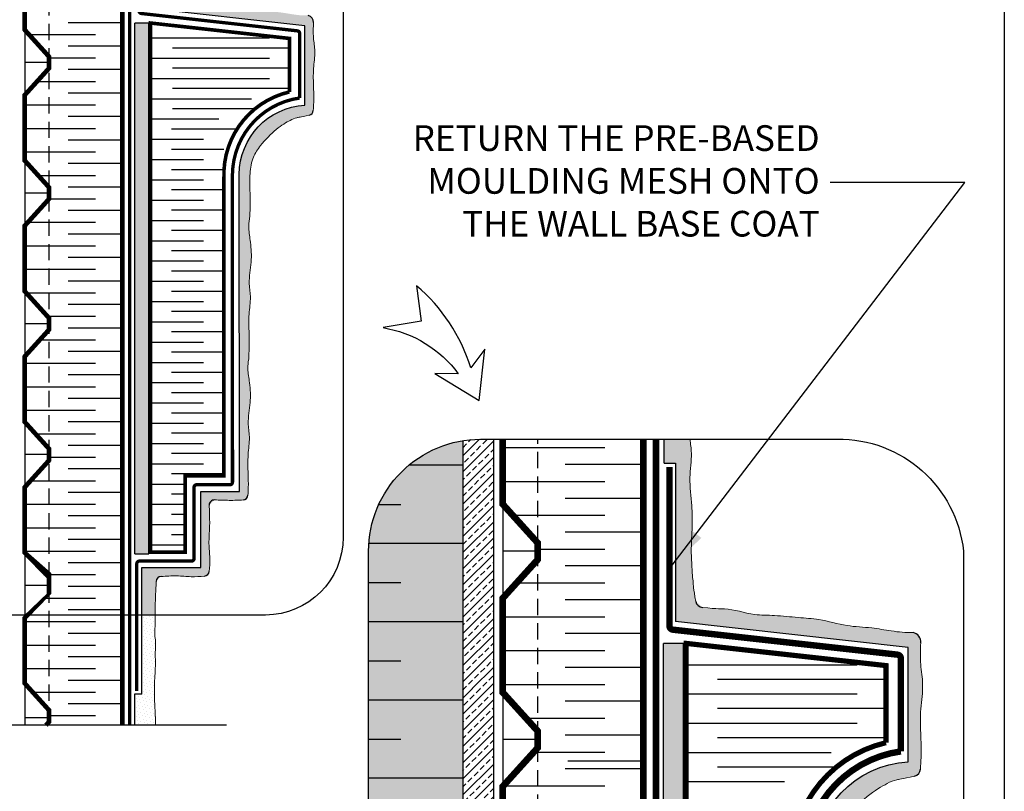
# Model space of a CAD drawing. Units: millimetres. Extents: x 4063 to 53412, y -313 to 10378.
# Drawn here: x 28333 to 28716, y 1809 to 2109 of the extents above; entities that cross this region are included whole.
import ezdxf

# ---------------------------------------------------------------- set-up
doc = ezdxf.new("R2010")
doc.units = ezdxf.units.MM
doc.header["$LTSCALE"] = 50
doc.linetypes.add('ACAD_ISO12W100', pattern=[21, 12, -3, 0, -3, 0, -3])
doc.linetypes.add('HIDDEN', pattern=[9.524999999999999, 6.35, -3.175])
for name, color, linetype in [('Blanc .25', 7, 'Continuous'), ('Gris .08', 8, 'Continuous'), ('Rouge .15', 1, 'Continuous'), ('Trame 10%', 254, 'Continuous')]:
    doc.layers.add(name, color=color, linetype=linetype)
doc.styles.add('Stylus', font='stylu.ttf')
doc.dimstyles.new('LEADER 1_4', dxfattribs={"dimscale": 4, "dimtxt": 2, "dimasz": 4, "dimexe": 1.25, "dimexo": 0.625, "dimtad": 1, "dimtxsty": 'Stylus', "dimcen": 2.5, "dimclrd": 1, "dimclre": 1, "dimclrt": 7, "dimadec": 0, "dimazin": 0, "dimtfac": 1, "dimtmove": 0, "dimatfit": 3, "dimfxl": 0, "dimarcsym": 0})

msp = doc.modelspace()

# ---------------------------------------------------------------- hatches: boundary and pattern name
at = {"layer": 'Blanc .25'}
h = msp.add_hatch(dxfattribs=at)
h.set_pattern_fill('BRASS', color=1, scale=0.7, angle=45, style=0)
h.set_pattern_definition([(45, (24677.41190084885, 1550.610837434974), (-3.143089642374203, 3.143089642374203), []), (45, (24675.84035602766, 1552.182382256161), (-3.143089642374203, 3.143089642374203), [2.2225, -1.11125])])
edge = h.paths.add_edge_path()
edge.add_arc((28511.93240307694, 1902.574015132357), 43.55999999999999, 90, 99.09862532246264)
edge.add_line((28505.04406963503, 1945.585925836173), (28505.04406963502, 1849.078168641984))
edge.add_line((28505.04406963503, 1849.078168641984), (28517.07704457681, 1849.078168641984))
edge.add_line((28517.07704457681, 1849.078168641984), (28517.0770445768, 1946.134015132356))
edge.add_line((28517.0770445768, 1946.134015132356), (28511.93240307693, 1946.134015132356))
h = msp.add_hatch(dxfattribs=at)
h.set_pattern_fill('BRASS', color=1, scale=0.7, angle=45, style=0)
h.set_pattern_definition([(45, (0, 0), (-3.143089642374203, 3.143089642374203), []), (45, (-1.571544821187101, 1.571544821187102), (-3.143089642374203, 3.143089642374203), [2.2225, -1.11125])])
h.paths.add_polyline_path([(28517.0770445768, 1849.078168641984), (28505.04406963502, 1849.078168641984), (28505.04406963499, 1557.461317946591), (28517.0770445768, 1557.461317946591)])
at = {"layer": 'Rouge .15'}
h = msp.add_hatch(dxfattribs=at)
h.set_pattern_fill('DOTS', color=256, scale=0.8, angle=45, style=0)
h.set_pattern_definition([(45, (49.77686901576817, 0.0004709155764430761), (-0.4490128060534576, 1.347038418160373), [0, -1.27])])
edge = h.paths.add_edge_path()
edge.add_spline(control_points=[(28444.87081653808, 2111.115024907971), (28442.90590819969, 2111.033845219355), (28439.17437425637, 2111.440418712268), (28433.26582969521, 2112.562862799306), (28426.71838418509, 2112.692800827779), (28420.09848442349, 2114.775384135597), (28413.58475146084, 2115.112028375863), (28407.65977336634, 2115.839784954119), (28400.84276414219, 2115.69678994483), (28395.79851484907, 2117.733790534938), (28392.33975533937, 2117.463396375475), (28387.94694203884, 2117.876508332763)], knot_values=[124.7883241066177, 124.7883241066177, 124.7883241066177, 124.7883241066177, 130.6984801907299, 136.0544182815729, 142.7212668058199, 150.3270390019659, 155.9262167984893, 162.3831355825895, 168.0638279295912, 177.3364182630799, 180.1530971331426, 180.1530971331426, 180.1530971331426, 180.1530971331426], degree=3, periodic=0)
edge.add_arc((28388.13420116917, 2119.867722539736), 2.00000000000027, 188.2591215586999, 267.2187039335166, ccw=False)
edge.add_spline(control_points=[(28386.16717710803, 2119.506037120086), (28385.49580227791, 2123.15730524735), (28385.37075945831, 2127.025181996024), (28385.57474826862, 2122.507455149789), (28384.72958527837, 2133.611098961019), (28385.31615422751, 2139.4869908918), (28385.13665944211, 2146.049810018163), (28384.20915999557, 2152.669709779769), (28385.24436876935, 2158.684593428447), (28384.75792615506, 2162.125483325157), (28384.60831244374, 2163.36626003565)], knot_values=[124.8389310572437, 124.8389310572437, 124.8389310572437, 124.8389310572437, 127.6050029766803, 136.8775933101689, 142.5582856571707, 149.0152044412709, 154.6143822377943, 162.2201544339403, 168.8870029581873, 172.6463761288928, 172.6463761288928, 172.6463761288928, 172.6463761288928], degree=3, periodic=0)
edge.add_line((28384.60831244374, 2163.366260035651), (28377.63795847787, 2163.366260035651))
edge.add_line((28377.63795847787, 2163.366260035651), (28377.63795847787, 2156.921358997968))
edge.add_line((28377.63795847787, 2156.921358997968), (28380.7253461848, 2156.921358997968))
edge.add_line((28380.7253461848, 2156.921358997968), (28380.72534618482, 2114.100478853918))
edge.add_line((28380.72534618482, 2114.100478853918), (28443.56810942292, 2107.025269533063))
edge.add_line((28443.56810942292, 2107.025269533063), (28443.56810942292, 2076.150686749759))
edge.add_arc((28445.02172033734, 2049.253372957792), 26.93656388469143, 93.09342524714572, 180.0144606360763)
edge.add_line((28418.08515731055, 2049.246574554023), (28418.11630648246, 1925.827657287306))
edge.add_line((28418.11630648246, 1925.827657287306), (28403.06810942292, 1925.827657287306))
edge.add_line((28403.06810942292, 1925.827657287306), (28403.06810942292, 1896.16873590293))
edge.add_line((28403.06810942292, 1896.16873590293), (28380.20842809044, 1896.16873590293))
edge.add_line((28380.20842809044, 1896.16873590293), (28380.20842809044, 1877.6970742727))
edge.add_line((28380.20842809044, 1877.6970742727), (28385.37377455279, 1877.6970742727))
edge.add_spline(control_points=[(28385.37377455278, 1877.6970742727), (28385.3872223552, 1879.936726554875), (28385.35235322512, 1884.166015372411), (28385.71324215676, 1888.611481610084), (28385.76871557392, 1890.771176217303)], knot_values=[175.7046559976111, 175.7046559976111, 175.7046559976111, 175.7046559976111, 182.5205809804289, 189.0230726552976, 189.0230726552976, 189.0230726552976, 189.0230726552976], degree=3, periodic=0)
edge.add_arc((28387.76805614147, 1890.719821616993), 2.000000000000559, 92.21373294017548, 178.5286373575508, ccw=False)
edge.add_spline(control_points=[(28387.69080150879, 1892.718328990442), (28389.71477022785, 1892.796567861121), (28393.61254836958, 1893.159288951543), (28399.36578263801, 1892.444331033751), (28402.90290524169, 1892.698970480323), (28404.58013823755, 1892.870288618677)], knot_values=[131.1492276342103, 131.1492276342103, 131.1492276342103, 131.1492276342103, 137.2369141526799, 142.9176064996817, 148.6459721756403, 148.6459721756403, 148.6459721756403, 148.6459721756403], degree=3, periodic=0)
edge.add_arc((28404.37690902775, 1894.859936298112), 1.999999999999686, 275.8321541960299, 354.1678457885392)
edge.add_spline(control_points=[(28406.36655670718, 1894.6567070883), (28406.53787484553, 1896.33394008416), (28406.7925142921, 1899.871062687841), (28406.06246868007, 1905.745706954496), (28406.64903762921, 1911.621598885276), (28406.51203186128, 1916.630903596767), (28406.41034221158, 1919.481371921946), (28406.39028937392, 1920.465133496417)], knot_values=[131.1492276342129, 131.1492276342129, 131.1492276342129, 131.1492276342129, 136.8775933101689, 142.5582856571707, 149.0152044412709, 154.6143822377943, 157.5659050968898, 157.5659050968898, 157.5659050968898, 157.5659050968898], degree=3, periodic=0)
edge.add_arc((28408.38987400246, 1920.50589270777), 1.999999999999577, 87.79698129949799, 182.1796154631726, ccw=False)
edge.add_spline(control_points=[(28408.43063321381, 1922.505477336307), (28409.41439478828, 1922.485424498652), (28412.26486311346, 1922.383734848952), (28415.9857949314, 1922.281966409916), (28418.70761753308, 1922.442283927252), (28419.5686576607, 1922.490670484662)], knot_values=[146.4181846245061, 146.4181846245061, 146.4181846245061, 146.4181846245061, 149.3697074835996, 154.968885280123, 157.5659050968877, 157.5659050968877, 157.5659050968877, 157.5659050968877], degree=3, periodic=0)
edge.add_arc((28419.45644375655, 1924.487520013224), 2.000000000000008, 273.2163805850068, 356.7836193523793)
edge.add_spline(control_points=[(28421.4532932851, 1924.37530610907), (28421.50167984251, 1925.236346236684), (28421.66199735985, 1927.958168838374), (28421.51773990335, 1933.232615071181), (28421.25152253964, 1939.852514832786), (28422.37838939756, 1946.399960342907), (28421.10776169726, 1953.088543297319), (28422.64639749079, 1960.184907728855), (28422.30015378138, 1967.434456370789), (28421.22904765347, 1973.005318548894), (28421.4887841801, 1976.066945909387), (28421.73080246371, 1977.283533776375)], knot_values=[146.4181846245082, 146.4181846245082, 146.4181846245082, 146.4181846245082, 149.0152044412709, 154.6143822377943, 162.2201544339403, 168.8870029581873, 174.2429410490303, 182.5205809804289, 190.2884543562911, 195.862375928372, 199.537725632266, 199.537725632266, 199.537725632266, 199.537725632266], degree=3, periodic=0)
edge.add_spline(control_points=[(28421.73080246371, 1977.283533776375), (28421.78579694488, 1978.740605133542), (28422.04476429039, 1982.058939012691), (28421.88400541826, 1987.936722026587), (28421.61778805455, 1994.556621788192), (28422.74465491247, 2001.104067298313), (28421.47402721217, 2007.792650252725), (28423.01266300571, 2014.889014684261), (28422.6664192963, 2022.138563326195), (28421.59531316839, 2027.7094255043), (28421.85504969502, 2030.771052864794), (28422.09706797862, 2031.987640731781)], knot_values=[144.6106186395911, 144.6106186395911, 144.6106186395911, 144.6106186395911, 149.0152044412709, 154.6143822377943, 162.2201544339403, 168.8870029581873, 174.2429410490303, 182.5205809804289, 190.2884543562911, 195.862375928372, 199.537725632266, 199.537725632266, 199.537725632266, 199.537725632266], degree=3, periodic=0)
edge.add_spline(control_points=[(28422.09706797863, 2031.987640731781), (28422.1520624598, 2033.444712088948), (28422.4110298053, 2036.763045968097), (28422.25027093317, 2042.640828981993), (28421.98405356947, 2049.260728743598), (28423.11092042739, 2055.808174253719), (28426.68585579818, 2061.19839249636), (28432.36696821175, 2067.18478366289), (28437.86731399965, 2070.345324700187), (28439.95585128771, 2071.301462284882), (28441.69604560657, 2071.522105481028), (28445.30306535061, 2072.30677444715)], knot_values=[144.6106186395911, 144.6106186395911, 144.6106186395911, 144.6106186395911, 149.0152044412709, 154.6143822377943, 162.2201544339403, 168.8870029581873, 174.2429410490303, 182.5205809804289, 190.2884543562911, 195.862375928372, 199.1278708027122, 199.1278708027122, 199.1278708027122, 199.1278708027122], degree=3, periodic=0)
edge.add_arc((28444.87792967596, 2074.261067070618), 1.999999999999261, 282.2728766632914, 356.9257568110615)
edge.add_spline(control_points=[(28446.87505143599, 2074.153807219654), (28446.93100916249, 2075.195710524774), (28447.11879978992, 2078.098403319147), (28446.96954284381, 2083.555644533635), (28446.7033254801, 2090.175544295239), (28447.83019233802, 2096.722989805361), (28446.70774825098, 2102.631534366511), (28446.87049118465, 2106.363068309835), (28446.95167087327, 2108.327976648222)], knot_values=[145.8705402549691, 145.8705402549691, 145.8705402549691, 145.8705402549691, 149.0152044412709, 154.6143822377943, 162.2201544339403, 168.8870029581873, 174.2429410490303, 180.1530971331375, 180.1530971331375, 180.1530971331375, 180.1530971331375], degree=3, periodic=0)
edge.add_arc((28444.29224490879, 2108.512730656018), 2.66583579838846, 0.06646085740777559, 77.46523336800716)
h = msp.add_hatch(dxfattribs=at)
h.set_pattern_fill('AR-SAND', color=256, scale=0.06, angle=45, style=0)
h.set_pattern_definition([(82.50000000000001, (49.77686901576817, 0.0004709155764430761), (-2.144288092278296, 2.008520934738174), [0, -2.316479999999999, 0, -2.590799999999998, 0, -2.476499999999998]), (52.49999999999999, (49.77686901576817, 0.0004709155764430761), (-1.13406556637094, 4.948397108068406), [0, -1.24968, 0, -2.08788, 0, -0.8001]), (12.5, (48.45138321229837, -1.325014887893364), (3.349798954995229, 3.361993871379433), [0, -0.7619999999999999, 0, -2.7432, 0, -3.5814]), (2.499999999999997, (48.45138321229837, -1.325014887893364), (2.293686654968398, 4.185304689374464), [0, -0.3809999999999999, 0, -1.79832, 0, -2.0574])])
h.paths.add_polyline_path([(28382.89147336348, 2108.168735903012), (28377.43411366317, 2108.168735903012), (28377.43411366317, 1901.482671803712), (28382.89147336347, 1901.482671803712)])
h = msp.add_hatch(dxfattribs=at)
h.set_pattern_fill('DOTS', color=256, scale=0.8, angle=45, style=0)
h.set_pattern_definition([(45, (0, 0), (-0.4490128060534576, 1.347038418160373), [0, -1.27])])
edge = h.paths.add_edge_path()
edge.add_spline(control_points=[(28680.22086017622, 1870.892236548499), (28677.39139216894, 1870.775337796891), (28672.01798329056, 1871.360803626686), (28663.5096791225, 1872.977123112021), (28654.08135758792, 1873.164233873022), (28644.54870193121, 1876.163153836279), (28635.168926465, 1876.647921542263), (28626.63695800892, 1877.695891014951), (28616.82046472614, 1877.489978201575), (28609.55674574404, 1880.42325905133), (28604.57613205008, 1880.033891461705), (28598.25048089732, 1880.628772680198)], knot_values=[124.7883241066177, 124.7883241066177, 124.7883241066177, 124.7883241066177, 130.6984801907299, 136.0544182815729, 142.7212668058199, 150.3270390019659, 155.9262167984893, 162.3831355825895, 168.0638279295912, 177.3364182630799, 180.1530971331426, 180.1530971331426, 180.1530971331426, 180.1530971331426], degree=3, periodic=0)
edge.add_arc((28598.520134045, 1883.49612113824), 2.880000000000388, 188.2591215586999, 267.2187039335166, ccw=False)
edge.add_spline(control_points=[(28595.68761939694, 1882.975294133944), (28594.72083964157, 1888.233120237205), (28594.54077798135, 1893.802862755294), (28594.8345218682, 1887.297336096716), (28593.61748716224, 1903.286583184888), (28594.462146449, 1911.747867565213), (28594.20367395802, 1921.198327107176), (28592.86807475501, 1930.730982763887), (28594.35877538926, 1939.392415217983), (28593.65829802467, 1944.347296669247), (28593.44285428037, 1946.134015132357)], knot_values=[124.8389310572437, 124.8389310572437, 124.8389310572437, 124.8389310572437, 127.6050029766803, 136.8775933101689, 142.5582856571707, 149.0152044412709, 154.6143822377943, 162.2201544339403, 168.8870029581873, 172.6463761288928, 172.6463761288928, 172.6463761288928, 172.6463761288928], degree=3, periodic=0)
edge.add_line((28593.44285428037, 1946.134015132357), (28583.40554456952, 1946.134015132357))
edge.add_line((28583.40554456952, 1946.134015132357), (28583.40554456952, 1936.853357638093))
edge.add_line((28583.40554456952, 1936.853357638093), (28587.85138286751, 1936.853357638093))
edge.add_line((28587.85138286751, 1936.853357638093), (28587.85138286752, 1875.191290230662))
edge.add_line((28587.85138286752, 1875.191290230662), (28678.34496193039, 1865.002988808631))
edge.add_line((28678.34496193039, 1865.002988808631), (28678.34496193039, 1820.543589600673))
edge.add_arc((28680.43816164715, 1781.81145774024), 38.78865199395566, 93.09342524714572, 180.0144606360763)
edge.add_line((28641.64951088859, 1781.801668038814), (28641.69436569613, 1604.07842717474))
edge.add_line((28641.69436569613, 1604.07842717474), (28620.02496193039, 1604.07842717474))
edge.add_line((28620.02496193039, 1604.078427174741), (28620.02496193039, 1561.369580381239))
edge.add_line((28620.02496193039, 1561.369580381239), (28587.10702081162, 1561.369580381239))
edge.add_line((28587.10702081162, 1561.369580381239), (28587.10702081163, 1534.770387633708))
edge.add_line((28587.10702081162, 1534.770387633708), (28594.5451197174, 1534.770387633708))
edge.add_spline(control_points=[(28594.5451197174, 1534.770387633707), (28594.56448455288, 1537.995486920041), (28594.51427300557, 1544.085662817292), (28595.03395306713, 1550.48713419954), (28595.11383478784, 1553.597094433937)], knot_values=[175.7046559976111, 175.7046559976111, 175.7046559976111, 175.7046559976111, 182.5205809804289, 189.0230726552976, 189.0230726552976, 189.0230726552976, 189.0230726552976], degree=3, periodic=0)
edge.add_arc((28597.9928852051, 1553.52314380949), 2.880000000000805, 92.21373294017548, 178.5286373575508, ccw=False)
edge.add_spline(control_points=[(28597.88163853405, 1556.400994427258), (28600.79615348949, 1556.513658401035), (28606.40895401358, 1557.035976771242), (28614.69361136012, 1556.006437369621), (28619.78706790943, 1556.373118172685), (28622.20228342346, 1556.619816291915)], knot_values=[131.1492276342103, 131.1492276342103, 131.1492276342103, 131.1492276342103, 137.2369141526799, 142.9176064996817, 148.6459721756403, 148.6459721756403, 148.6459721756403, 148.6459721756403], degree=3, periodic=0)
edge.add_arc((28621.90963336135, 1559.484908950301), 2.879999999999548, 275.8321541960299, 354.1678457885392)
edge.add_spline(control_points=[(28624.77472601972, 1559.192258888173), (28625.02142413895, 1561.607474402211), (28625.38810494202, 1566.700930951511), (28624.33683926069, 1575.160418695494), (28625.18149854745, 1583.621703075817), (28624.98421024162, 1590.835101860364), (28624.83777714606, 1594.939776248622), (28624.80890105983, 1596.356392915861)], knot_values=[131.1492276342129, 131.1492276342129, 131.1492276342129, 131.1492276342129, 136.8775933101689, 142.5582856571707, 149.0152044412709, 154.6143822377943, 157.5659050968898, 157.5659050968898, 157.5659050968898, 157.5659050968898], degree=3, periodic=0)
edge.add_arc((28627.68830292493, 1596.415086180209), 2.879999999999391, 87.79698129949799, 182.1796154631726, ccw=False)
edge.add_spline(control_points=[(28627.74699618929, 1599.294488045301), (28629.16361285652, 1599.265611959079), (28633.26828724478, 1599.119178863511), (28638.6264290626, 1598.972632311299), (28642.54585360903, 1599.203489536264), (28643.7857513928, 1599.273166178934)], knot_values=[146.4181846245061, 146.4181846245061, 146.4181846245061, 146.4181846245061, 149.3697074835996, 154.968885280123, 157.5659050968877, 157.5659050968877, 157.5659050968877, 157.5659050968877], degree=3, periodic=0)
edge.add_arc((28643.62416337083, 1602.148629500062), 2.880000000000011, 273.2163805850068, 356.7836193523793)
edge.add_spline(control_points=[(28646.49962669194, 1601.987041478081), (28646.56930333461, 1603.226939261845), (28646.80016055957, 1607.146363808279), (28646.59242982221, 1614.741566383521), (28646.20907681847, 1624.274222040232), (28647.83176509387, 1633.702543574806), (28646.00206120544, 1643.334103029159), (28648.21769674813, 1653.552867810571), (28647.71910580658, 1663.992217854956), (28646.17671298239, 1672.014259391427), (28646.55073358073, 1676.423002790538), (28646.89923990913, 1678.174889319)], knot_values=[146.4181846245082, 146.4181846245082, 146.4181846245082, 146.4181846245082, 149.0152044412709, 154.6143822377943, 162.2201544339403, 168.8870029581873, 174.2429410490303, 182.5205809804289, 190.2884543562911, 195.862375928372, 199.537725632266, 199.537725632266, 199.537725632266, 199.537725632266], degree=3, periodic=0)
edge.add_spline(control_points=[(28646.89923990913, 1678.174889319), (28646.97843196202, 1680.273072073321), (28647.35134493955, 1685.051472859295), (28647.11985216368, 1693.515480399305), (28646.73649915995, 1703.048136056016), (28648.35918743535, 1712.476457590591), (28646.52948354692, 1722.108017044944), (28648.7451190896, 1732.326781826356), (28648.24652814806, 1742.766131870741), (28646.70413532387, 1750.788173407212), (28647.07815592222, 1755.196916806322), (28647.4266622506, 1756.948803334785)], knot_values=[144.6106186395911, 144.6106186395911, 144.6106186395911, 144.6106186395911, 149.0152044412709, 154.6143822377943, 162.2201544339403, 168.8870029581873, 174.2429410490303, 182.5205809804289, 190.2884543562911, 195.862375928372, 199.537725632266, 199.537725632266, 199.537725632266, 199.537725632266], degree=3, periodic=0)
edge.add_spline(control_points=[(28647.42666225061, 1756.948803334785), (28647.5058543035, 1759.046986089105), (28647.87876728102, 1763.82538687508), (28647.64727450516, 1772.28939441509), (28647.26392150142, 1781.822050071802), (28648.88660977683, 1791.250371606376), (28654.03451671076, 1799.012285875778), (28662.21531858631, 1807.632689155582), (28670.13581652088, 1812.183868249289), (28673.1433102157, 1813.56070637125), (28675.64919003486, 1813.878432573701), (28680.84329846627, 1815.008355884916)], knot_values=[144.6106186395911, 144.6106186395911, 144.6106186395911, 144.6106186395911, 149.0152044412709, 154.6143822377943, 162.2201544339403, 168.8870029581873, 174.2429410490303, 182.5205809804289, 190.2884543562911, 195.862375928372, 199.1278708027122, 199.1278708027122, 199.1278708027122, 199.1278708027122], degree=3, periodic=0)
edge.add_arc((28680.23110309477, 1817.82253726271), 2.879999999998935, 282.2728766632914, 356.9257568110615)
edge.add_spline(control_points=[(28683.10695842922, 1817.668083077322), (28683.18753755537, 1819.168423836694), (28683.45795605887, 1823.348301460592), (28683.24302605647, 1831.206728809454), (28682.85967305273, 1840.739384466165), (28684.48236132813, 1850.16770600074), (28682.8660418428, 1858.676010168797), (28683.10039166729, 1864.049419047183), (28683.2172904189, 1866.878887054459)], knot_values=[145.8705402549691, 145.8705402549691, 145.8705402549691, 145.8705402549691, 149.0152044412709, 154.6143822377943, 162.2201544339403, 168.8870029581873, 174.2429410490303, 180.1530971331375, 180.1530971331375, 180.1530971331375, 180.1530971331375], degree=3, periodic=0)
edge.add_arc((28679.38771703005, 1867.144932825686), 3.838803549679382, 0.06646085740777559, 77.46523336800716)
h = msp.add_hatch(dxfattribs=at)
h.set_pattern_fill('DOTS', color=256, scale=0.8, angle=45, style=0)
h.set_pattern_definition([(45, (16507.48716685078, -457.7408199250954), (-0.4490128060534576, 1.347038418160373), [0, -1.27])])
edge = h.paths.add_edge_path()
edge.add_spline(control_points=[(28385.39742155145, 1834.814945722901), (28385.42922095983, 1835.734705953229), (28385.47350745704, 1838.47651126612), (28385.07930672788, 1844.139057608106), (28384.95347930009, 1850.897004543875), (28385.60033741318, 1858.146553185809), (28385.23653006013, 1863.730169152659), (28385.65695388743, 1866.774347906199), (28385.45116649559, 1867.995630591395)], knot_values=[166.1619501682389, 166.1619501682389, 166.1619501682389, 166.1619501682389, 168.8870029581873, 174.2429410490303, 182.5205809804289, 190.2884543562911, 195.862375928372, 199.537725632266, 199.537725632266, 199.537725632266, 199.537725632266], degree=3, periodic=0)
edge.add_spline(control_points=[(28385.45116649559, 1867.995630591395), (28385.19386685484, 1868.915390821724), (28385.23815335205, 1871.657196134615), (28385.35072678379, 1874.960407424554), (28385.37089059296, 1877.216767751027), (28385.37377455278, 1877.6970742727)], knot_values=[166.1619501682389, 166.1619501682389, 166.1619501682389, 166.1619501682389, 168.8870029581873, 174.2429410490303, 175.704655997611, 175.704655997611, 175.704655997611, 175.704655997611], degree=3, periodic=0)
edge.add_line((28385.37377455278, 1877.697074272699), (28380.20842809044, 1877.697074272699))
edge.add_line((28380.20842809044, 1877.697074272699), (28380.20842809044, 1846.937686435323))
edge.add_line((28380.20842809044, 1846.937686435323), (28377.31211476595, 1846.937686435323))
edge.add_line((28377.31211476595, 1846.937686435323), (28377.31211476595, 1834.814945722899))
edge.add_line((28377.31211476595, 1834.814945722899), (28385.39742155144, 1834.814945722899))
h = msp.add_hatch(dxfattribs=at)
h.set_pattern_fill('AR-SAND', color=256, scale=0.0576, angle=45, style=0)
h.set_pattern_definition([(82.50000000000001, (0, 0), (-2.058516568587164, 1.928180097348647), [0, -2.2238208, 0, -2.487168, 0, -2.37744]), (52.49999999999999, (0, 0), (-1.088702943716102, 4.75046122374567), [0, -1.1996928, 0, -2.0043648, 0, -0.768096]), (12.5, (-1.272466371331015, -1.272466371331015), (3.21580699679542, 3.227514116524256), [0, -0.73152, 0, -2.633472, 0, -3.438144]), (2.499999999999997, (-1.272466371331015, -1.272466371331015), (2.201939188769662, 4.017892501799485), [0, -0.36576, 0, -1.7263872, 0, -1.975104])])
h.paths.add_polyline_path([(28590.9706060048, 1866.649580381358), (28583.11200803636, 1866.649580381358), (28583.11200803636, 1569.021648078367), (28590.97060600479, 1569.021648078367)])
at = {"layer": 'Trame 10%'}
h = msp.add_hatch(color=256, dxfattribs=at)
h.dxf.hatch_style = 2
edge = h.paths.add_edge_path()
edge.add_line((28468.37240307694, 1902.574015132356), (28468.37240307694, 1657.479636256845))
edge.add_line((28468.37240307694, 1657.479636256845), (28490.7178990991, 1657.479636256846))
edge.add_line((28490.7178990991, 1657.479636256846), (28490.7178990991, 1638.759636256846))
edge.add_line((28490.7178990991, 1638.759636256846), (28505.04406963501, 1638.759636256846))
edge.add_line((28505.04406963501, 1638.759636256846), (28505.04406963503, 1945.585925836173))
edge.add_arc((28511.93240307694, 1902.574015132356), 43.55999999999999, 99.09862532246947, 180)

# ---------------------------------------------------------------- linework, layer by layer
at = {"layer": 'Blanc .25'}
msp.add_line((28505.04406963503, 1945.585925836172), (28505.04406963499, 1535.117898047191), dxfattribs=at)
for points, const_width in [([(28372.60650932857, 2224.868548557387), (28372.60650932857, 1834.814474807225)], 1.8), ([(28342.86647660921, 1834.814474807228), (28344.07434713657, 1836.150364534491), (28344.07434713657, 1840.613545967595), (28334.60650932857, 1851.0848564107), (28334.60650932857, 1876.56593081304), (28344.07434713656, 1887.037241256128), (28344.07434713657, 1891.500422689244), (28334.60650932857, 1901.97173313235), (28334.60650932857, 1927.452807534689), (28344.07434713657, 1937.924117977784), (28344.07434713657, 1942.387299410896), (28334.60650932857, 1952.858609853999), (28334.60650932857, 1978.339684256338), (28344.07434713657, 1988.810994699433), (28344.07434713657, 1993.274176132545), (28334.60650932857, 2003.745486575648), (28334.60650932857, 2029.226560977987), (28344.07434713657, 2039.697871421082), (28344.07434713657, 2044.161052854194), (28334.60650932857, 2054.632363297297), (28334.60650932857, 2080.113437699636), (28344.07434713657, 2090.584748142731), (28344.07434713657, 2095.047929575843), (28334.60650932857, 2105.519240018945), (28334.60650932857, 2131.000314421284)], 1.8), ([(28534.21406569664, 1534.770387633708), (28534.21406569664, 1539.361016361409), (28520.58037925312, 1554.439703399478), (28520.58037925312, 1591.132450538846), (28534.21406569664, 1606.211137576904), (28534.21406569664, 1612.638118840584), (28520.58037925312, 1627.716805878652), (28520.58037925312, 1664.40955301802), (28534.21406569664, 1679.488240056078), (28534.21406569664, 1685.915221319759), (28520.58037925312, 1700.993908357827), (28520.58037925312, 1737.686655497195), (28534.21406569664, 1752.765342535253), (28534.21406569664, 1759.192323798933), (28520.58037925312, 1774.271010837), (28520.58037925312, 1810.963757976368), (28534.21406569664, 1826.042445014426), (28534.21406569664, 1832.469426278106), (28520.58037925312, 1847.548113316173), (28520.58037925312, 1884.240860455541), (28534.21406569664, 1899.319547493599), (28534.21406569664, 1905.74652875728), (28520.58037925312, 1920.825215795347), (28520.58037925312, 1946.134795315756)], 2.592), ([(28575.30037925312, 1946.134015132357), (28575.30037925312, 1534.770387633708)], 2.592)]:
    msp.add_lwpolyline(points, dxfattribs=dict(at, const_width=const_width))
at = {"layer": 'Blanc .25', "linetype": 'ACAD_ISO12W100', "ltscale": 0.01, "const_width": 1.3}
msp.add_lwpolyline([(28375.41730578413, 1834.814945722899), (28375.41730578413, 2224.86880582844)], dxfattribs=at)
msp.add_lwpolyline([(28378.20842809044, 1848.16873590293), (28378.20842809044, 1897.697675769312, -0.414213562373095), (28379.20842809044, 1898.697675769312), (28399.49682847031, 1898.697675769312, 0.4143373349557968), (28400.49682838103, 1899.698098336837), (28400.4851144339, 1927.418984105844, -0.4143373349557646), (28401.48511434462, 1928.419406673369), (28414.43870332309, 1928.419406673369, 0.4142727306167672), (28415.43870330268, 1929.419608682161), (28415.41449730346, 2049.246069782606, -0.3702874060373558), (28441.56810942292, 2078.975955601392), (28441.56810942292, 2104.130342254703, 0.3821251604560691), (28440.6786684421, 2105.124211815197), (28379.96338491921, 2111.8782391668, -0.3821251604561119), (28379.07394393839, 2112.872108727295), (28379.07394393839, 2155.893462824375)], format="xyb", dxfattribs=at)
at = {"layer": 'Blanc .25'}
for points, const_width in [([(28397.06810942292, 1902.16873590293), (28383.56810942292, 1902.16873590293), (28383.56810942292, 2108.168735903012), (28437.56810942292, 2102.168735903013), (28437.56810942292, 2081.335469598549, 0.3606945488024141), (28412.11479197707, 2047.847971210517), (28412.11479197707, 1931.827657287306), (28397.06810942292, 1931.827657287306)], 1.4000007), ([(28611.38496193039, 1570.009580381239), (28591.9449619304, 1570.009580381239), (28591.9449619304, 1866.649580381358), (28669.70496193039, 1858.009580381358), (28669.70496193039, 1828.009676902931, 0.3606945488024141), (28633.05218480837, 1779.787679224165), (28633.05218480837, 1612.718427174741), (28611.38496193039, 1612.718427174741)], 2.016001008)]:
    msp.add_lwpolyline(points, format="xyb", close=True, dxfattribs=dict(at, const_width=const_width))
at = {"layer": 'Blanc .25', "linetype": 'ACAD_ISO12W100', "ltscale": 0.015, "const_width": 2.5}
msp.add_lwpolyline([(28580.20780469054, 1534.770387633707), (28580.20780469054, 1946.134015132357)], dxfattribs=at)
msp.add_lwpolyline([(28584.22702081162, 1534.770387633708), (28584.22702081162, 1563.57125378883, -0.414213562373095), (28585.66702081162, 1565.01125378883), (28614.88231735864, 1565.01125378883, 0.4143373349557968), (28616.32231723007, 1566.451862286066), (28616.30544914621, 1606.369937793435, -0.4143373349557646), (28617.74544901765, 1607.810546290671), (28636.39861714663, 1607.810546290671, 0.4142727306167672), (28637.83861711725, 1609.250837183333), (28637.80376047837, 1781.800941167972, -0.3702874060373558), (28675.4649619304, 1824.611976747025), (28675.4649619304, 1860.834293527791, 0.3821251604560691), (28674.18416691801, 1862.265465694904), (28586.75415864505, 1871.991265081212, -0.3821251604561119), (28585.47336363267, 1873.422437248325), (28585.47336363267, 1935.37318714812)], format="xyb", dxfattribs=at)
at = {"layer": 'Blanc .25', "linetype": 'Continuous'}
for centre, radius, start, end in [((28444.29224490879, 2108.512730656017), 2.665835798388688, 356.025967831492, 77.46523336802038), ((28444.87792967597, 2074.261067070615), 2, 282.2728766632893, 356.9257567378568), ((28419.45644375655, 1924.487520013224), 2, 273.2163805851112, 356.7836194146744), ((28408.38987400246, 1920.50589270777), 2, 88.83225376421235, 181.1677462359184), ((28387.76805614146, 1890.719821616995), 2, 92.21373294028044, 178.5286373576262), ((28404.37690902775, 1894.859936298105), 2, 275.8321541960315, 354.1678458038484), ((28598.52013404499, 1883.49612113824), 2.88, 190.418849107735, 264.6275519025218), ((28679.38771703004, 1867.144932825685), 3.838803549679711, 356.0259678314914, 77.46523336803546), ((28680.23110309478, 1817.822537262707), 2.88, 282.2728766632759, 356.9257567378527)]:
    msp.add_arc(centre, radius, start, end, dxfattribs=at)
at = {"layer": 'Blanc .25', "linetype": 'Continuous', "lineweight": 5}
for points, knots in [([(28446.87505143599, 2074.153807219654), (28446.93100916249, 2075.195710524774), (28447.11879978992, 2078.098403319147), (28446.96954284381, 2083.555644533635), (28446.7033254801, 2090.175544295239), (28447.83019233802, 2096.722989805361), (28446.70774825098, 2102.631534366511), (28446.87049118465, 2106.363068309835), (28446.95167087327, 2108.327976648222)], [145.8705402549691, 145.8705402549691, 145.8705402549691, 145.8705402549691, 149.0152044412709, 154.6143822377943, 162.2201544339403, 168.8870029581873, 174.2429410490303, 180.1530971331375, 180.1530971331375, 180.1530971331375, 180.1530971331375]), ([(28422.09706797863, 2031.987640731781), (28422.1520624598, 2033.444712088948), (28422.4110298053, 2036.763045968097), (28422.25027093317, 2042.640828981993), (28421.98405356947, 2049.260728743598), (28423.11092042739, 2055.808174253719), (28426.68585579818, 2061.19839249636), (28432.36696821175, 2067.18478366289), (28437.86731399965, 2070.345324700187), (28439.95585128771, 2071.301462284882), (28441.69604560657, 2071.522105481028), (28445.30306535061, 2072.30677444715)], [144.6106186395911, 144.6106186395911, 144.6106186395911, 144.6106186395911, 149.0152044412709, 154.6143822377943, 162.2201544339403, 168.8870029581873, 174.2429410490303, 182.5205809804289, 190.2884543562911, 195.862375928372, 199.1278708027122, 199.1278708027122, 199.1278708027122, 199.1278708027122]), ([(28421.73080246371, 1977.283533776375), (28421.78579694488, 1978.740605133542), (28422.04476429039, 1982.058939012691), (28421.88400541826, 1987.936722026587), (28421.61778805455, 1994.556621788192), (28422.74465491247, 2001.104067298313), (28421.47402721217, 2007.792650252725), (28423.01266300571, 2014.889014684261), (28422.6664192963, 2022.138563326195), (28421.59531316839, 2027.7094255043), (28421.85504969502, 2030.771052864794), (28422.09706797862, 2031.987640731781)], [144.6106186395911, 144.6106186395911, 144.6106186395911, 144.6106186395911, 149.0152044412709, 154.6143822377943, 162.2201544339403, 168.8870029581873, 174.2429410490303, 182.5205809804289, 190.2884543562911, 195.862375928372, 199.537725632266, 199.537725632266, 199.537725632266, 199.537725632266]), ([(28421.4532932851, 1924.37530610907), (28421.50167984251, 1925.236346236684), (28421.66199735985, 1927.958168838374), (28421.51773990335, 1933.232615071181), (28421.25152253964, 1939.852514832786), (28422.37838939756, 1946.399960342907), (28421.10776169726, 1953.088543297319), (28422.64639749079, 1960.184907728855), (28422.30015378138, 1967.434456370789), (28421.22904765347, 1973.005318548894), (28421.4887841801, 1976.066945909387), (28421.73080246371, 1977.283533776375)], [146.4181846245082, 146.4181846245082, 146.4181846245082, 146.4181846245082, 149.0152044412709, 154.6143822377943, 162.2201544339403, 168.8870029581873, 174.2429410490303, 182.5205809804289, 190.2884543562911, 195.862375928372, 199.537725632266, 199.537725632266, 199.537725632266, 199.537725632266]), ([(28595.68761939694, 1882.975294133944), (28594.72083964157, 1888.233120237205), (28594.54077798135, 1893.802862755294), (28594.8345218682, 1887.297336096716), (28593.61748716224, 1903.286583184888), (28594.462146449, 1911.747867565213), (28594.20367395802, 1921.198327107176), (28592.86807475501, 1930.730982763887), (28594.35877538926, 1939.392415217983), (28593.65829802467, 1944.347296669247), (28593.44285428037, 1946.134015132357)], [124.8389310572437, 124.8389310572437, 124.8389310572437, 124.8389310572437, 127.6050029766803, 136.8775933101689, 142.5582856571707, 149.0152044412709, 154.6143822377943, 162.2201544339403, 168.8870029581873, 172.6463761288928, 172.6463761288928, 172.6463761288928, 172.6463761288928]), ([(28406.36655670718, 1894.6567070883), (28406.53787484553, 1896.33394008416), (28406.7925142921, 1899.871062687841), (28406.06246868007, 1905.745706954496), (28406.64903762921, 1911.621598885276), (28406.51203186128, 1916.630903596767), (28406.41034221158, 1919.481371921946), (28406.39028937392, 1920.465133496417)], [131.1492276342129, 131.1492276342129, 131.1492276342129, 131.1492276342129, 136.8775933101689, 142.5582856571707, 149.0152044412709, 154.6143822377943, 157.5659050968898, 157.5659050968898, 157.5659050968898, 157.5659050968898]), ([(28419.5686576607, 1922.490670484662), (28418.70761753308, 1922.442283927252), (28415.9857949314, 1922.281966409916), (28412.26486311346, 1922.383734848952), (28409.41439478828, 1922.485424498652), (28408.43063321381, 1922.505477336307)], [146.4181846245061, 146.4181846245061, 146.4181846245061, 146.4181846245061, 149.0152044412709, 154.6143822377943, 157.5659050968877, 157.5659050968877, 157.5659050968877, 157.5659050968877]), ([(28404.58013823755, 1892.870288618677), (28402.90290524169, 1892.698970480323), (28399.36578263801, 1892.444331033751), (28393.61254836958, 1893.159288951543), (28389.71477022785, 1892.796567861121), (28387.69080150879, 1892.718328990442)], [131.1492276342103, 131.1492276342103, 131.1492276342103, 131.1492276342103, 136.8775933101689, 142.5582856571707, 148.6459721756403, 148.6459721756403, 148.6459721756403, 148.6459721756403]), ([(28385.45116649559, 1867.995630591395), (28385.19386685484, 1868.915390821724), (28385.23815335205, 1871.657196134615), (28385.43113291592, 1877.319742476601), (28385.31274515761, 1883.678119204269), (28385.71324215676, 1888.611481610084), (28385.76871557392, 1890.771176217303)], [166.1619501682389, 166.1619501682389, 166.1619501682389, 166.1619501682389, 168.8870029581873, 174.2429410490303, 182.5205809804289, 189.0230726552976, 189.0230726552976, 189.0230726552976, 189.0230726552976]), ([(28598.25048089732, 1880.628772680198), (28604.57613205008, 1880.033891461705), (28609.55674574404, 1880.42325905133), (28616.82046472614, 1877.489978201575), (28626.63695800892, 1877.695891014951), (28635.168926465, 1876.647921542263), (28644.54870193121, 1876.163153836279), (28654.08135758792, 1873.164233873022), (28663.5096791225, 1872.977123112021), (28672.01798329056, 1871.360803626686), (28677.39139216894, 1870.775337796891), (28680.22086017622, 1870.892236548499)], [124.7883241066176, 124.7883241066176, 124.7883241066176, 124.7883241066176, 127.6050029766803, 136.8775933101689, 142.5582856571707, 149.0152044412709, 154.6143822377943, 162.2201544339403, 168.8870029581873, 174.2429410490303, 180.1530971331425, 180.1530971331425, 180.1530971331425, 180.1530971331425]), ([(28385.39742155145, 1834.814945722901), (28385.42922095983, 1835.734705953229), (28385.47350745704, 1838.47651126612), (28385.07930672788, 1844.139057608106), (28384.95347930009, 1850.897004543875), (28385.60033741318, 1858.146553185809), (28385.23653006013, 1863.730169152659), (28385.65695388743, 1866.774347906199), (28385.45116649559, 1867.995630591395)], [166.1619501682389, 166.1619501682389, 166.1619501682389, 166.1619501682389, 168.8870029581873, 174.2429410490303, 182.5205809804289, 190.2884543562911, 195.862375928372, 199.537725632266, 199.537725632266, 199.537725632266, 199.537725632266]), ([(28683.10695842922, 1817.668083077322), (28683.18753755537, 1819.168423836694), (28683.45795605887, 1823.348301460592), (28683.24302605647, 1831.206728809454), (28682.85967305273, 1840.739384466165), (28684.48236132813, 1850.16770600074), (28682.8660418428, 1858.676010168797), (28683.10039166729, 1864.049419047183), (28683.2172904189, 1866.878887054459)], [145.8705402549691, 145.8705402549691, 145.8705402549691, 145.8705402549691, 149.0152044412709, 154.6143822377943, 162.2201544339403, 168.8870029581873, 174.2429410490303, 180.1530971331375, 180.1530971331375, 180.1530971331375, 180.1530971331375]), ([(28647.42666225061, 1756.948803334785), (28647.5058543035, 1759.046986089105), (28647.87876728102, 1763.82538687508), (28647.64727450516, 1772.28939441509), (28647.26392150142, 1781.822050071802), (28648.88660977683, 1791.250371606376), (28654.03451671076, 1799.012285875778), (28662.21531858631, 1807.632689155582), (28670.13581652088, 1812.183868249289), (28673.1433102157, 1813.56070637125), (28675.64919003486, 1813.878432573701), (28680.84329846627, 1815.008355884916)], [144.6106186395911, 144.6106186395911, 144.6106186395911, 144.6106186395911, 149.0152044412709, 154.6143822377943, 162.2201544339403, 168.8870029581873, 174.2429410490303, 182.5205809804289, 190.2884543562911, 195.862375928372, 199.1278708027122, 199.1278708027122, 199.1278708027122, 199.1278708027122])]:
    msp.add_open_spline(points, degree=3, knots=knots, dxfattribs=at)
at = {"layer": 'Defpoints'}
msp.add_lwpolyline([(27974.68220664613, 2260.454458561622), (28715.72175629517, 2260.454458561622), (28715.72175629517, 1508.423713195827), (27974.68220664613, 1508.423713195827)], close=True, dxfattribs=at)
at = {"layer": 'Gris .08'}
for p, q in [((28372.60650932857, 2108.301284047578), (28351.49847084961, 2108.301284047578)), ((28377.43411366317, 1901.482671803712), (28377.43411366317, 2108.168735903012)), ((28382.89147336348, 2108.168735903012), (28377.43411366317, 2108.168735903012)), ((28336.224933209, 2103.729283407499), (28362.1870191936, 2103.729283407499)), ((28383.56810942292, 2102.383788998587), (28429.77613395702, 2102.383788998587)), ((28372.60650932857, 2099.15728276742), (28351.49847084961, 2099.15728276742)), ((28437.56810942292, 2098.436420024903), (28392.03519496223, 2098.436420024903)), ((28344.07434713657, 2094.585282127341), (28362.1870191936, 2094.585282127341)), ((28383.56810942292, 2094.48905105122), (28429.77613395702, 2094.48905105122)), ((28372.60650932857, 2090.013281487262), (28351.49847084961, 2090.013281487262)), ((28437.56810942292, 2090.541682077537), (28392.03519496223, 2090.541682077537)), ((28339.42378172839, 2085.441280847184), (28362.1870191936, 2085.441280847183)), ((28383.56810942292, 2086.594313103853), (28429.77613395702, 2086.594313103853)), ((28372.60650932857, 2080.869280207104), (28351.49847084961, 2080.869280207104)), ((28437.56810942292, 2082.64694413017), (28392.03519496223, 2082.64694413017)), ((28334.60650932857, 2076.297279567025), (28362.1870191936, 2076.297279567024)), ((28383.56810942292, 2078.699575156487), (28422.77613395702, 2078.699575156487)), ((28424.17811560417, 2074.752206182804), (28392.03519496223, 2074.752206182804)), ((28372.60650932857, 2071.725278926946), (28351.49847084961, 2071.725278926946)), ((28383.56810942292, 2070.804837209121), (28410.11724780356, 2070.804837209121)), ((28334.60650932857, 2067.153278286867), (28362.1870191936, 2067.153278286867)), ((28417.18780063215, 2066.857468235438), (28391.67986676513, 2066.857468235438)), ((28372.60650932857, 2062.581277646788), (28351.49847084961, 2062.581277646788)), ((28383.56810942292, 2062.910099261755), (28404.17986851512, 2062.910099261755)), ((28334.60650932857, 2058.009277006709), (28362.1870191936, 2058.009277006708)), ((28412.11479197707, 2058.962730288071), (28391.67986676513, 2058.962730288071)), ((28372.60650932857, 2053.437276366629), (28351.49847084961, 2053.437276366629)), ((28383.56810942292, 2055.015361314388), (28404.17986851512, 2055.015361314388)), ((28412.11479197707, 2051.067992340705), (28391.67986676513, 2051.067992340705)), ((28339.82093306675, 2048.86527572655), (28362.1870191936, 2048.86527572655)), ((28383.56810942292, 2047.120623367021), (28404.17986851512, 2047.120623367021)), ((28372.60650932857, 2044.293275086471), (28351.49847084961, 2044.293275086471)), ((28412.11479197707, 2043.173254393338), (28391.67986676513, 2043.173254393338)), ((28344.07434713657, 2039.721274446392), (28362.1870191936, 2039.721274446392)), ((28383.56810942292, 2039.225885419656), (28404.17986851512, 2039.225885419656)), ((28372.60650932857, 2035.149273806313), (28351.49847084961, 2035.149273806313)), ((28412.11479197707, 2035.278516445972), (28391.67986676513, 2035.278516445972)), ((28335.82778187064, 2030.577273166235), (28362.1870191936, 2030.577273166234)), ((28383.56810942292, 2031.331147472289), (28404.17986851512, 2031.331147472289)), ((28412.11479197707, 2027.383778498606), (28391.67986676513, 2027.383778498606)), ((28372.60650932857, 2026.005272526155), (28351.49847084961, 2026.005272526155)), ((28383.56810942292, 2023.436409524923), (28404.17986851512, 2023.436409524923)), ((28334.60650932857, 2021.433271886077), (28362.1870191936, 2021.433271886076)), ((28412.11479197707, 2019.489040551239), (28391.67986676513, 2019.489040551239)), ((28372.60650932857, 2016.861271245997), (28351.49847084961, 2016.861271245997)), ((28383.56810942292, 2015.541671577556), (28404.17986851512, 2015.541671577556)), ((28334.60650932857, 2012.289270605919), (28362.1870191936, 2012.289270605918)), ((28412.11479197707, 2011.594302603873), (28391.67986676513, 2011.594302603873)), ((28372.60650932857, 2007.717269965839), (28351.49847084961, 2007.717269965839)), ((28383.56810942292, 2007.64693363019), (28404.17986851512, 2007.64693363019)), ((28412.11479197707, 2003.699564656507), (28391.67986676513, 2003.699564656507)), ((28335.14920736072, 2003.14526932576), (28362.1870191936, 2003.14526932576)), ((28383.56810942292, 1999.752195682824), (28404.17986851512, 1999.752195682824)), ((28372.60650932857, 1998.573268685681), (28351.49847084961, 1998.573268685681)), ((28343.41693292449, 1994.001268045601), (28362.1870191936, 1994.001268045601)), ((28412.11479197707, 1995.80482670914), (28391.67986676513, 1995.80482670914)), ((28372.60650932857, 1989.429267405523), (28351.49847084961, 1989.429267405523)), ((28383.56810942292, 1991.857457735457), (28404.17986851512, 1991.857457735457)), ((28340.49950757667, 1984.857266765443), (28362.1870191936, 1984.857266765443)), ((28412.11479197707, 1987.910088761774), (28391.67986676513, 1987.910088761774)), ((28383.56810942292, 1983.962719788091), (28404.17986851512, 1983.962719788091)), ((28372.60650932857, 1980.285266125364), (28351.49847084961, 1980.285266125364)), ((28412.11479197707, 1980.015350814408), (28391.67986676513, 1980.015350814408)), ((28334.60650932857, 1975.713265485286), (28362.1870191936, 1975.713265485285)), ((28383.56810942292, 1976.067981840725), (28404.17986851512, 1976.067981840725)), ((28372.60650932857, 1971.141264845206), (28351.49847084961, 1971.141264845206)), ((28412.11479197707, 1972.120612867041), (28391.67986676513, 1972.120612867041)), ((28334.60650932857, 1966.569264205127), (28362.1870191936, 1966.569264205127)), ((28383.56810942292, 1968.173243893358), (28404.17986851512, 1968.173243893358)), ((28372.60650932857, 1961.997263565048), (28351.49847084961, 1961.997263565048)), ((28412.11479197707, 1964.225874919675), (28391.67986676513, 1964.225874919675)), ((28383.56810942292, 1960.278505945992), (28404.17986851512, 1960.278505945992)), ((28334.60650932857, 1957.425262924969), (28362.1870191936, 1957.425262924969)), ((28412.11479197707, 1956.331136972309), (28391.67986676513, 1956.331136972309)), ((28372.60650932857, 1952.85326228489), (28351.49847084961, 1952.85326228489)), ((28383.56810942292, 1952.383767998626), (28404.17986851512, 1952.383767998626)), ((28338.27277481528, 1948.281261644811), (28362.1870191936, 1948.281261644811)), ((28412.11479197707, 1948.436399024943), (28391.67986676513, 1948.436399024943)), ((28372.60650932857, 1943.709261004732), (28351.49847084961, 1943.709261004732)), ((28383.56810942292, 1944.48903005126), (28404.17986851512, 1944.48903005126)), ((28520.58037925312, 1942.869177281075), (28560.29631345876, 1942.869177281074)), ((28344.07434713657, 1939.137260364653), (28362.1870191936, 1939.137260364653)), ((28412.11479197707, 1940.541661077576), (28391.67986676513, 1940.541661077576)), ((28372.60650932857, 1934.565259724574), (28351.49847084961, 1934.565259724574)), ((28383.56810942292, 1936.594292103894), (28404.17986851512, 1936.594292103894)), ((28505.04406963499, 1936.006991363653), (28484.00912067107, 1936.006991363653)), ((28575.30037925312, 1936.28549635936), (28544.90480384341, 1936.28549635936)), ((28412.11479197707, 1932.646923130211), (28391.67986676513, 1932.646923130211)), ((28337.37594012211, 1929.993259084494), (28362.1870191936, 1929.993259084494)), ((28383.56810942292, 1928.699554156527), (28397.06810942292, 1928.699554156527)), ((28520.58037925312, 1929.701815437647), (28560.29631345876, 1929.701815437646)), ((28372.60650932857, 1925.421258444416), (28351.49847084961, 1925.421258444416)), ((28397.06810942292, 1924.752185182844), (28391.67986676513, 1924.752185182844)), ((28575.30037925312, 1923.118134515933), (28544.90480384341, 1923.118134515933)), ((28334.60650932857, 1920.849257804337), (28362.1870191936, 1920.849257804337)), ((28383.56810942292, 1920.804816209162), (28397.06810942292, 1920.804816209162)), ((28472.35640722629, 1920.773305020413), (28480.92406625819, 1920.773305020413)), ((28372.60650932857, 1916.277257164258), (28351.49847084961, 1916.277257164258)), ((28397.06810942292, 1916.857447235479), (28391.67986676513, 1916.857447235479)), ((28524.45995486246, 1916.53445359422), (28560.29631345876, 1916.53445359422)), ((28334.60650932857, 1911.70525652418), (28362.1870191936, 1911.705256524179)), ((28383.56810942292, 1912.910078261796), (28397.06810942292, 1912.910078261796)), ((28397.06810942292, 1908.962709288112), (28391.67986676513, 1908.962709288112)), ((28575.30037925312, 1909.950772672506), (28544.90480384341, 1909.950772672506)), ((28372.60650932857, 1907.1332558841), (28351.49847084961, 1907.1332558841)), ((28383.56810942292, 1905.01534031443), (28397.06810942292, 1905.01534031443)), ((28505.044069635, 1905.539618677174), (28468.47347078891, 1905.539618677174)), ((28334.60650932857, 1902.561255244021), (28362.1870191936, 1902.56125524402)), ((28377.43411366317, 1901.482671803712), (28382.89147336347, 1901.482671803712)), ((28534.21406569664, 1903.367091750793), (28560.29631345876, 1903.367091750792)), ((28372.60650932857, 1897.989254603942), (28351.49847084961, 1897.989254603942)), ((28575.30037925312, 1896.783410829079), (28544.90480384341, 1896.783410829079)), ((28341.86877467302, 1893.417253963862), (28362.1870191936, 1893.417253963862)), ((28372.60650932857, 1888.845253323783), (28351.49847084961, 1888.845253323783)), ((28468.37240307694, 1890.305932333936), (28480.92406625819, 1890.305932333936)), ((28525.96820628733, 1890.199729907366), (28560.29631345876, 1890.199729907365)), ((28342.04766582815, 1884.273252683705), (28362.1870191936, 1884.273252683705)), ((28575.30037925312, 1883.616048985651), (28544.90480384341, 1883.616048985651)), ((28372.60650932857, 1879.701252043626), (28351.49847084961, 1879.701252043626)), ((28334.60650932857, 1875.129251403547), (28362.1870191936, 1875.129251403547)), ((28505.044069635, 1875.072245990696), (28468.37240307694, 1875.072245990696)), ((28520.58037925312, 1877.032368063938), (28560.29631345876, 1877.032368063938)), ((28372.60650932857, 1870.557250763468), (28351.49847084961, 1870.557250763468)), ((28575.30037925312, 1870.448687142224), (28544.90480384341, 1870.448687142224)), ((28334.60650932857, 1865.98525012339), (28362.1870191936, 1865.985250123389)), ((28583.11200803635, 1569.021648078366), (28583.11200803635, 1866.649580381358)), ((28590.9706060048, 1866.649580381358), (28583.11200803635, 1866.649580381358)), ((28520.58037925311, 1863.865006220511), (28560.29631345876, 1863.865006220511)), ((28372.60650932857, 1861.41324948331), (28351.49847084961, 1861.41324948331)), ((28468.37240307694, 1859.838559647457), (28480.92406625819, 1859.838559647457)), ((28591.9449619304, 1858.319256838985), (28658.4845172595, 1858.319256838985)), ((28334.60650932857, 1856.841248843231), (28362.1870191936, 1856.841248843231)), ((28575.30037925312, 1857.281325298797), (28544.90480384341, 1857.281325298797)), ((28372.60650932857, 1852.269248203153), (28351.49847084961, 1852.269248203153)), ((28520.58037925312, 1850.697644377082), (28560.29631345876, 1850.697644377082)), ((28669.70496193039, 1852.635045516881), (28604.137565107, 1852.635045516881)), ((28337.19704896699, 1847.697247563073), (28362.1870191936, 1847.697247563073)), ((28591.9449619304, 1846.950834194777), (28658.4845172595, 1846.950834194777)), ((28372.60650932857, 1843.125246922995), (28351.49847084961, 1843.125246922995)), ((28505.04406963501, 1844.604873304218), (28468.37240307694, 1844.604873304218)), ((28575.30037925312, 1844.11396345537), (28544.90480384341, 1844.11396345537)), ((28669.70496193039, 1841.266622872673), (28604.137565107, 1841.266622872673)), ((28344.07434713657, 1838.553246282915), (28362.1870191936, 1838.553246282915)), ((28529.63819465762, 1837.530282533655), (28560.29631345876, 1837.530282533655)), ((28591.9449619304, 1835.582411550569), (28658.4845172595, 1835.582411550569)), ((28413.11230086268, 1834.814474807315), (28182.81349697406, 1834.814474807342)), ((28468.37240307694, 1829.371186960979), (28480.92406625819, 1829.371186960979)), ((28575.30037925312, 1830.946601611941), (28544.90480384341, 1830.946601611941)), ((28669.70496193039, 1829.898200228465), (28604.137565107, 1829.898200228465)), ((28532.69549130401, 1824.362920690228), (28560.29631345876, 1824.362920690228)), ((28591.9449619304, 1824.213988906361), (28648.4045172595, 1824.213988906361)), ((28575.30038219676, 1820.811687792817), (28545.9480562245, 1820.811687792817)), ((28575.30037925312, 1817.779239768514), (28544.90480384341, 1817.779239768514)), ((28650.42337083139, 1818.529777584257), (28604.137565107, 1818.529777584257)), ((28505.04406963501, 1814.13750061774), (28468.37240307694, 1814.13750061774)), ((28591.9449619304, 1812.845566262155), (28630.17572119852, 1812.845566262155)), ((28520.78996649216, 1811.195558846802), (28560.29631345876, 1811.195558846801))]:
    msp.add_line(p, q, dxfattribs=at)
msp.add_lwpolyline([(28517.07704457681, 1534.770387633707), (28517.07704457681, 1946.134015132357)], dxfattribs=at)
at = {"layer": 'Rouge .15', "linetype": 'HIDDEN', "ltscale": 0.02}
for p, q in [((28344.07434713653, 1834.814474807323), (28344.07472340486, 2224.86921155766)), ((28534.21406569664, 1534.770387633708), (28534.21406569664, 1946.134015132357))]:
    msp.add_line(p, q, dxfattribs=at)
at = {"layer": 'Rouge .15'}
for p, q in [((28382.89147336347, 1901.482671803712), (28382.89147336348, 2108.168735903012)), ((28334.60650932857, 2105.519240018946), (28334.60650932857, 2080.113437699635)), ((28344.07434713657, 2092.816338859286), (28334.60650932857, 2092.816338859286)), ((28334.60650932857, 2054.632363297297), (28334.60650932857, 2029.226560977986)), ((28344.07434713657, 2041.929462137637), (28334.60650932857, 2041.929462137637)), ((28334.60650932857, 2003.745486575648), (28334.60650932857, 1978.339684256337)), ((28344.07434713657, 1991.042585415988), (28334.60650932857, 1991.042585415988)), ((28334.60650932857, 1952.858609853999), (28334.60650932857, 1927.452807534688)), ((28583.40554456952, 1936.853357638093), (28583.40554456952, 1946.134015132357)), ((28344.07434713657, 1940.155708694339), (28334.60650932857, 1940.155708694339)), ((28583.40554456952, 1936.853357638093), (28587.85138286751, 1936.853357638093)), ((28587.85138286751, 1936.853357638093), (28587.85138286752, 1875.191290230662)), ((28520.58037925312, 1920.825215795348), (28520.58037925312, 1884.24086045554)), ((28334.60650932857, 1901.97173313235), (28334.60650932857, 1876.565930813039)), ((28534.21406569664, 1902.533038125438), (28520.58037925312, 1902.533038125438)), ((28334.60650932857, 1889.268831819647), (28344.07434713656, 1889.268831819639)), ((28590.97060600479, 1569.021648078367), (28590.9706060048, 1866.649580381358)), ((28334.60650932857, 1851.084856410701), (28334.60650932857, 1834.814474807228)), ((28380.20842809044, 1846.937686435323), (28377.31211476595, 1846.937686435323)), ((28377.31211476595, 1846.937686435323), (28377.31211476595, 1834.814945722899)), ((28520.58037925312, 1847.548113316175), (28520.58037925312, 1810.963757976367)), ((28334.60650932857, 1837.859450756721), (28344.07434713656, 1837.859450756713)), ((28534.21406569664, 1829.255935646265), (28520.58037925312, 1829.255935646265))]:
    msp.add_line(p, q, dxfattribs=at)
for points in [[(28328.00383244135, 2163.36626003565), (28424.33492961542, 2163.366260035651, -0.3884095668105237), (28458.48619204517, 2133.116260035651), (28458.48619204517, 1907.9470742727, -0.414213562373095), (28428.23619204517, 1877.6970742727), (28326.7928629577, 1877.697074272699, -0.4225856749726944), (28297.75383244135, 1907.947074272699), (28297.75383244135, 2133.11626003565, -0.414213562373095)], [(28488.85896055121, 1992.148494651063), (28473.99987177234, 1989.571389855141, -0.1960121224795359), (28503.30161338384, 1971.596246816822), (28494.11380022121, 1971.684993957924), (28511.37147803632, 1961.19254037459), (28513.66945130357, 1981.258390584215), (28508.10418711357, 1973.947329015488, 0.1450268882947712), (28486.99047837155, 2005.915807902152)], [(28511.93240307694, 1946.134015132357), (28650.64918300759, 1946.134015132357, -0.3884095668105237), (28699.82700090644, 1902.574015132357), (28699.82700090644, 1578.330387633708, -0.414213562373095), (28656.26700090644, 1534.770387633708), (28510.18860702048, 1534.770387633707, -0.4225856749726944), (28468.37240307694, 1578.330387633708), (28468.37240307694, 1902.574015132356, -0.414213562373095)]]:
    msp.add_lwpolyline(points, format="xyb", close=True, dxfattribs=at)
for points in [[(28380.20842809044, 1846.937686435323), (28380.20842809044, 1896.16873590293), (28403.06810942292, 1896.16873590293), (28403.06810942292, 1925.827657287306), (28418.11630648246, 1925.827657287306), (28418.08515731055, 2049.246574554023, -0.3985602114547814), (28443.56810942292, 2076.150686749759), (28443.56810942292, 2107.025269533064), (28443.56810942292, 2107.025269533064), (28380.72534618481, 2114.100478853918)], [(28587.10702081162, 1534.770387633708), (28587.10702081162, 1561.369580381239), (28620.02496193039, 1561.369580381239), (28620.02496193039, 1604.078427174741), (28641.69436569613, 1604.07842717474), (28641.64951088859, 1781.801668038814, -0.3985602114547814), (28678.34496193039, 1820.543589600673), (28678.34496193039, 1865.002988808633), (28678.34496193039, 1865.002988808633), (28587.85138286752, 1875.191290230662)]]:
    msp.add_lwpolyline(points, format="xyb", dxfattribs=at)

# ---------------------------------------------------------------- texts
at = {"layer": 'Blanc .25', "insert": (28643.89335991701, 2068.370390291762), "char_height": 9.999999999999996, "width": 232.059533784204, "attachment_point": 3, "style": 'Stylus'}
msp.add_mtext('RETURN THE PRE-BASED MOULDING MESH ONTO \\PTHE WALL BASE COAT', dxfattribs=at)

# ---------------------------------------------------------------- leaders
at = {"layer": 'Rouge .15'}
msp.add_leader([(28586.0566682117, 1896.600635069515), (28700.35395757868, 2046.094511729465), (28647.9408967121, 2046.094511729465)], dimstyle='LEADER 1_4', dxfattribs=at)

doc.saveas('drawing.dxf')
